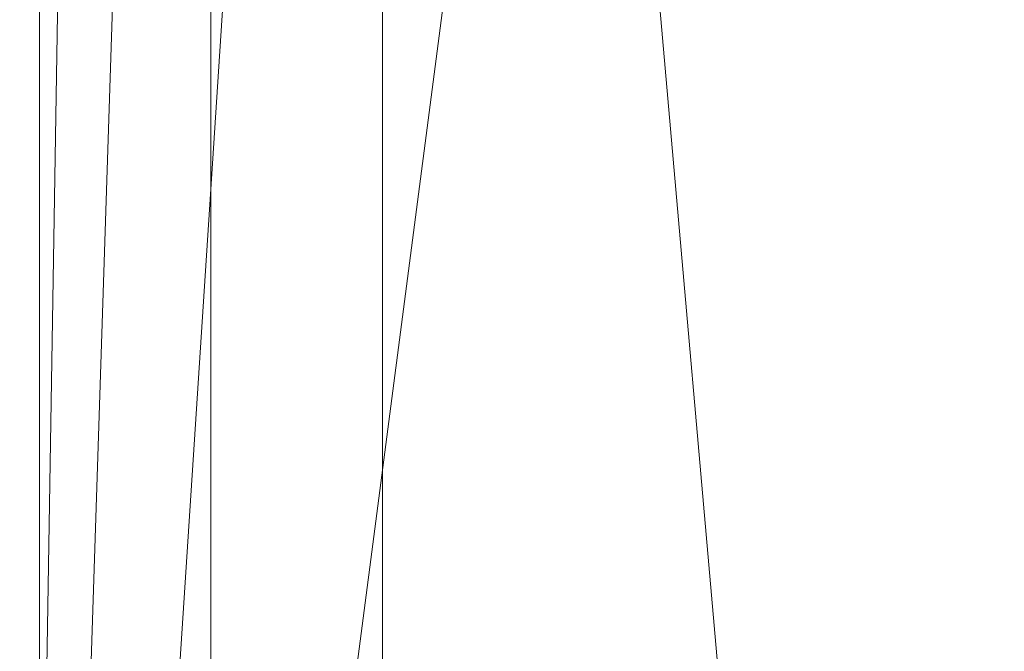
# Model space of a CAD drawing. Units: inches. Extents: x 0 to 204, y 0 to 264.
# Drawn here: x 88 to 91, y 162 to 164 of the extents above; entities that cross this region are included whole.
import ezdxf

# ---------------------------------------------------------------- set-up
doc = ezdxf.new("R2010")
doc.units = ezdxf.units.IN
doc.header["$MEASUREMENT"] = 0
doc.layers.get('0').update_dxf_attribs({"color": 10})

# ---------------------------------------------------------------- blocks, each defined once
blk = doc.blocks.new('ASTA-YW-3D')
at = {"lineweight": 18}
mesh = blk.add_polyface(dxfattribs=at)
corners = [(-8.241, 8.5048, 16.3645), (-8.241, 8.7818, 14.8645), (-8.241, -6.4091, 14.8645), (-8.241, -6.2039, 16.342), (-8.241, 6.6378, 16.342), (-8.241, 7.1827, 16.3984), (-8.241, 7.7045, 16.5654), (-8.241, 8.1809, 16.8358), (-8.241, 8.5918, 17.1981), (-8.241, 8.5409, 16.7821)]
mesh.append_faces([[corners[k] for k in face] for face in [(1, 5, 6, 0), (7, 9, 0, 6)]], dxfattribs={"vtx0": -1, "vtx2": -1})
mesh.append_faces([[corners[k] for k in face] for face in [(4, 5, 1)]], dxfattribs={"vtx1": -1, "vtx2": -1})
mesh.append_faces([[corners[k] for k in face] for face in [(2, 3, 4, 1), (7, 8, 9)]], dxfattribs={"vtx2": -1})
mesh = blk.add_polyface(dxfattribs=at)
corners = [(-8.241, 8.7818, 14.8645), (-7.241, 8.7818, 14.8645), (-7.241, -6.4091, 14.8645), (-8.241, -6.4091, 14.8645)]
mesh.append_faces([[corners[k] for k in face] for face in [(0, 1, 2, 3)]])
mesh = blk.add_polyface(dxfattribs=at)
corners = [(-7.241, -6.4091, 14.8645), (-7.241, 8.7818, 14.8645), (-7.241, 8.5048, 16.3645), (-7.241, 8.5342, 16.7163), (-7.241, 8.5742, 17.0671), (-7.241, 8.1594, 16.7261), (-7.241, 7.6859, 16.4727), (-7.241, 7.1721, 16.3166), (-7.241, 6.6378, 16.264), (-7.241, -6.2148, 16.264)]
mesh.append_faces([[corners[k] for k in face] for face in [(8, 1, 7)]], dxfattribs={"vtx0": -1, "vtx1": -1})
mesh.append_faces([[corners[k] for k in face] for face in [(4, 5, 3)]], dxfattribs={"vtx1": -1})
mesh.append_faces([[corners[k] for k in face] for face in [(2, 3, 5, 6), (1, 2, 6, 7)]], dxfattribs={"vtx1": -1, "vtx3": -1})
mesh.append_faces([[corners[k] for k in face] for face in [(8, 9, 0, 1)]], dxfattribs={"vtx3": -1})
mesh = blk.add_polyface(dxfattribs=at)
corners = [(-8.3931, -8.101, 16.3547), (-8.3931, 6.6378, 16.3547), (-2.7972, 6.6378, 16.0394), (2.8076, 6.6378, 16.0394), (8.4035, 6.6378, 16.3547), (8.4035, -8.101, 16.3547), (2.8076, -8.101, 16.0394), (-2.7972, -8.101, 16.0394)]
mesh.append_faces([[corners[k] for k in face] for face in [(5, 6, 3, 4)]], dxfattribs={"vtx1": -1})
mesh.append_faces([[corners[k] for k in face] for face in [(2, 3, 6, 7)]], dxfattribs={"vtx1": -1, "vtx3": -1})
mesh.append_faces([[corners[k] for k in face] for face in [(7, 0, 1, 2)]], dxfattribs={"vtx3": -1})
mesh = blk.add_polyface(dxfattribs=at)
corners = [(-7.241, 6.6378, 16.264), (-7.7411, 6.6378, 16.3017), (-8.241, 6.6378, 16.342), (-8.241, -6.2039, 16.342), (-7.7411, -6.2095, 16.3017), (-7.241, -6.2148, 16.264)]
mesh.append_faces([[corners[k] for k in face] for face in [(1, 2, 3, 4), (4, 5, 0, 1)]], dxfattribs={"vtx3": -1})
mesh = blk.add_polyface(dxfattribs=at)
corners = [(-8.3492, 6.2648, 18), (-8.9948, 6.2648, 18), (-8.9948, -7.1476, 18), (-8.9842, -7.2106, 18), (-8.9721, -7.2734, 18), (-8.693, -7.0619, 18), (-8.4591, -6.8033, 18), (-8.3492, -6.473, 18), (9.0052, 6.2648, 18), (8.3596, 6.2648, 18), (8.3596, -6.473, 18), (8.4695, -6.8033, 18), (8.7034, -7.0619, 18), (8.9825, -7.2734, 18), (8.9946, -7.2106, 18), (9.0052, -7.1476, 18)]
mesh.append_faces([[corners[k] for k in face] for face in [(5, 2, 3, 4), (10, 8, 9)]], dxfattribs={"vtx0": -1})
mesh.append_faces([[corners[k] for k in face] for face in [(12, 15, 11)]], dxfattribs={"vtx0": -1, "vtx1": -1})
mesh.append_faces([[corners[k] for k in face] for face in [(14, 15, 12, 13)]], dxfattribs={"vtx1": -1})
mesh.append_faces([[corners[k] for k in face] for face in [(6, 7, 2, 5)]], dxfattribs={"vtx1": -1, "vtx2": -1})
mesh.append_faces([[corners[k] for k in face] for face in [(15, 8, 10, 11)]], dxfattribs={"vtx1": -1, "vtx3": -1})
mesh.append_faces([[corners[k] for k in face] for face in [(7, 0, 1, 2)]], dxfattribs={"vtx3": -1})
mesh = blk.add_polyface(dxfattribs=at)
corners = [(-8.3492, -6.473, 18), (-2.7836, -6.473, 17.6315), (2.7941, -6.473, 17.6315), (8.3596, -6.473, 18), (8.3596, 6.2648, 18), (8.3597, 6.2704, 18), (8.36, 6.276, 18), (2.7942, 6.276, 17.6315), (-2.7838, 6.276, 17.6315), (-8.3496, 6.276, 18), (-8.3493, 6.2704, 18), (-8.3492, 6.2648, 18), (5.0339, 6.276, 17.7798), (-5.0235, 6.276, 17.7798), (6.697, 6.276, 17.8899), (-6.6866, 6.276, 17.8899), (7.5285, 6.276, 17.945), (-7.5181, 6.276, 17.945), (7.9442, 6.276, 17.9725), (-7.9338, 6.276, 17.9725), (8.1521, 6.276, 17.9863), (-8.1417, 6.276, 17.9863), (8.2561, 6.276, 17.9932), (-8.2456, 6.276, 17.9932), (8.308, 6.276, 17.9966), (-8.2976, 6.276, 17.9966), (8.334, 6.276, 17.9983), (-8.3236, 6.276, 17.9983), (8.347, 6.276, 17.9992), (-8.3366, 6.276, 17.9992), (-5.5664, -6.473, 17.8157), (0.0052, -6.473, 17.6315), (0.0052, 6.276, 17.6315), (5.5768, -6.473, 17.8157)]
mesh.append_faces([[corners[k] for k in face] for face in [(11, 29, 10), (12, 33, 14), (30, 15, 0), (15, 30, 13), (3, 14, 33), (5, 28, 4), (21, 0, 19), (7, 2, 12)]], dxfattribs={"vtx0": -1, "vtx1": -1})
mesh.append_faces([[corners[k] for k in face] for face in [(1, 8, 13), (21, 11, 0), (0, 17, 19), (2, 7, 32, 31), (0, 15, 17), (12, 2, 33), (11, 21, 23), (4, 24, 22), (11, 23, 25), (4, 22, 20), (4, 26, 24), (11, 25, 27), (4, 28, 26), (11, 27, 29)]], dxfattribs={"vtx0": -1, "vtx2": -1})
mesh.append_faces([[corners[k] for k in face] for face in [(3, 4, 20), (30, 1, 13), (18, 16, 3), (20, 18, 3), (16, 14, 3)]], dxfattribs={"vtx1": -1, "vtx2": -1})
mesh.append_faces([[corners[k] for k in face] for face in [(32, 8, 1, 31)]], dxfattribs={"vtx1": -1, "vtx3": -1})
mesh.append_faces([[corners[k] for k in face] for face in [(5, 6, 28), (29, 9, 10)]], dxfattribs={"vtx2": -1})

msp = doc.modelspace()

# ---------------------------------------------------------------- linework, layer by layer
at = {"lineweight": 18, "invisible_edges": 15}
for points in [[(89.40099, 163.86768, 21.54071), (89.29243, 164.25327, 22.92709), (89.31627, 164.14007, 21.51026)], [(89.29243, 164.25327, 22.92709), (89.40099, 163.86768, 21.54071), (89.35286, 164.04989, 22.7165)], [(88.56745, 164.19109, 14.756), (88.43649, 164.20732, 14.52077), (88.59289, 163.85829, 14.93759)], [(88.59289, 163.85829, 14.93759), (88.73483, 164.08037, 15.05792), (88.56745, 164.19109, 14.756)], [(89.37128, 163.96429, 20.29311), (89.40099, 163.86768, 21.54071), (89.31627, 164.14007, 21.51026)], [(88.88305, 163.76379, 15.22843), (88.95103, 163.97101, 15.32224), (88.73483, 164.08037, 15.05792)], [(89.59625, 163.86066, 14.93027), (89.38362, 164.08527, 14.90237), (89.7071, 163.99673, 15.10182)], [(89.35286, 164.04989, 22.7165), (89.43412, 163.83047, 22.75481), (89.36185, 164.04987, 23.41908)], [(89.35286, 164.04989, 22.7165), (89.46847, 163.64769, 20.98564), (89.43412, 163.83047, 22.75481)], [(89.40099, 163.86768, 21.54071), (89.46847, 163.64769, 20.98564), (89.35286, 164.04989, 22.7165)], [(89.39456, 164.06608, 16.69523), (89.48665, 163.80227, 16.36132), (89.41819, 163.89665, 18.00209)], [(89.46438, 163.95168, 15.57725), (89.48665, 163.80227, 16.36132), (89.39456, 164.06608, 16.69523)], [(89.48631, 163.64943, 21.58281), (90.85469, 163.92746, 21.27564), (90.31914, 164.05645, 22.80773)], [(89.18062, 163.84935, 14.49111), (89.04792, 164.03982, 14.06481), (89.18276, 164.02396, 14.42769)], [(89.43755, 163.77966, 19.16679), (89.35769, 164.02417, 19.50739), (89.41819, 163.89665, 18.00209)], [(89.37128, 163.96429, 20.29311), (89.35769, 164.02417, 19.50739), (89.43755, 163.77966, 19.16679)], [(91.0996, 164.02484, 15.32068), (91.15977, 163.86307, 15.33387), (91.18992, 163.97275, 14.49594)], [(88.4412, 163.84033, 14.52287), (88.43833, 163.99575, 14.51452), (88.32886, 164.01257, 14.14868)], [(88.95103, 163.97101, 15.32224), (89.29784, 163.82922, 15.59968), (89.33929, 163.99694, 15.52644)], [(89.29784, 163.82922, 15.59968), (89.61782, 163.89788, 15.70044), (89.33929, 163.99694, 15.52644)], [(89.17321, 163.66929, 15.51927), (89.29784, 163.82922, 15.59968), (88.95103, 163.97101, 15.32224)], [(89.23355, 163.97879, 14.56672), (89.34659, 163.69751, 14.74444), (89.18062, 163.84935, 14.49111)], [(89.45006, 163.7108, 20.36132), (89.40099, 163.86768, 21.54071), (89.37128, 163.96429, 20.29311)], [(89.45006, 163.7108, 20.36132), (89.37128, 163.96429, 20.29311), (89.43755, 163.77966, 19.16679)], [(89.7352, 163.85479, 14.91395), (89.71709, 163.93531, 14.91161), (90.13349, 163.97038, 14.89596)], [(89.7352, 163.85479, 14.91395), (90.13349, 163.97038, 14.89596), (90.14635, 163.9289, 14.94333)], [(90.84372, 163.96911, 15.1029), (90.19256, 163.82892, 15.11876), (90.39408, 163.93072, 15.05285)], [(90.33007, 163.77611, 15.25), (90.19256, 163.82892, 15.11876), (90.84372, 163.96911, 15.1029)], [(88.95618, 163.73444, 14.2947), (89.01073, 163.95239, 14.0412), (89.18062, 163.84935, 14.49111)], [(89.48665, 163.80227, 16.36132), (89.46438, 163.95168, 15.57725), (89.52606, 163.884, 14.49638)], [(90.39408, 163.93072, 15.05285), (89.71516, 163.76907, 15.06656), (90.22076, 163.93246, 15.01103)], [(89.48631, 163.64943, 21.58281), (90.57062, 163.64677, 19.83891), (90.85469, 163.92746, 21.27564)], [(89.71516, 163.76907, 15.06656), (90.39408, 163.93072, 15.05285), (90.19256, 163.82892, 15.11876)], [(90.14635, 163.9289, 14.94333), (89.74758, 163.84301, 14.97105), (89.7352, 163.85479, 14.91395)], [(89.74758, 163.84301, 14.97105), (90.14635, 163.9289, 14.94333), (89.97323, 163.87524, 15.01103)], [(90.57062, 163.64677, 19.83891), (91.76523, 163.90777, 19.64294), (90.85469, 163.92746, 21.27564)], [(91.76523, 163.90777, 19.64294), (90.57062, 163.64677, 19.83891), (90.79239, 163.53591, 18.35907)], [(92.65927, 163.92415, 18.18549), (90.79239, 163.53591, 18.35907), (91.70861, 163.63817, 16.95649)], [(91.76523, 163.90777, 19.64294), (90.79239, 163.53591, 18.35907), (92.65927, 163.92415, 18.18549)], [(89.29784, 163.82922, 15.59968), (89.55713, 163.75434, 15.72895), (89.61782, 163.89788, 15.70044)], [(89.48885, 163.6826, 17.81506), (89.43755, 163.77966, 19.16679), (89.41819, 163.89665, 18.00209)], [(89.48665, 163.80227, 16.36132), (89.48885, 163.6826, 17.81506), (89.41819, 163.89665, 18.00209)], [(89.61782, 163.89788, 15.70044), (89.55713, 163.75434, 15.72895), (89.97308, 163.85659, 15.80089)], [(88.51572, 163.73614, 14.42975), (88.4412, 163.84033, 14.52287), (88.4252, 163.85634, 14.0855)], [(88.59289, 163.85829, 14.93759), (88.4412, 163.84033, 14.52287), (88.57407, 163.72793, 14.76621)], [(88.90165, 163.56099, 15.14398), (88.59289, 163.85829, 14.93759), (88.57407, 163.72793, 14.76621)], [(89.11677, 163.70801, 14.51552), (88.95618, 163.73444, 14.2947), (89.18062, 163.84935, 14.49111)], [(89.7352, 163.85479, 14.91395), (89.74758, 163.84301, 14.97105), (89.09217, 163.68803, 14.94577)], [(89.7352, 163.85479, 14.91395), (89.09217, 163.68803, 14.94577), (89.09276, 163.73595, 14.89521)], [(89.31036, 163.84972, 14.91161), (89.7352, 163.85479, 14.91395), (89.09276, 163.73595, 14.89521)], [(89.34659, 163.69751, 14.74444), (89.11677, 163.70801, 14.51552), (89.18062, 163.84935, 14.49111)], [(89.59625, 163.86066, 14.93027), (89.62534, 163.70451, 14.93687), (89.34659, 163.69751, 14.74444)], [(89.40099, 163.86768, 21.54071), (89.45006, 163.7108, 20.36132), (89.46847, 163.64769, 20.98564)], [(88.57407, 163.72793, 14.76621), (88.4412, 163.84033, 14.52287), (88.51572, 163.73614, 14.42975)], [(89.09217, 163.68803, 14.94577), (89.74758, 163.84301, 14.97105), (89.53088, 163.77299, 15.01103)], [(89.17321, 163.66929, 15.51927), (89.55713, 163.75434, 15.72895), (89.29784, 163.82922, 15.59968)], [(90.19256, 163.82892, 15.11876), (90.33007, 163.77611, 15.25), (89.59368, 163.67877, 15.15429)], [(90.19256, 163.82892, 15.11876), (89.59368, 163.67877, 15.15429), (89.71516, 163.76907, 15.06656)], [(90.08203, 163.70303, 15.10135), (89.62534, 163.70451, 14.93687), (89.73957, 163.84262, 14.98581)], [(89.48665, 163.80227, 16.36132), (89.5612, 163.54818, 16.54481), (89.48885, 163.6826, 17.81506)], [(89.5612, 163.54818, 16.54481), (89.48665, 163.80227, 16.36132), (89.58429, 163.69837, 14.49732)], [(88.80486, 163.6291, 14.42945), (88.51572, 163.73614, 14.42975), (88.59205, 163.77035, 14.03604)], [(88.78473, 163.77766, 14.01357), (88.95618, 163.73444, 14.2947), (88.80486, 163.6291, 14.42945)], [(89.14125, 163.68292, 15.01103), (89.71516, 163.76907, 15.06656), (88.80421, 163.57501, 15.04663)], [(88.80421, 163.57501, 15.04663), (89.71516, 163.76907, 15.06656), (88.90002, 163.53287, 15.11417)], [(89.59368, 163.67877, 15.15429), (88.90002, 163.53287, 15.11417), (89.71516, 163.76907, 15.06656)], [(89.54469, 163.47625, 18.29776), (89.43755, 163.77966, 19.16679), (89.48885, 163.6826, 17.81506)], [(89.54469, 163.47625, 18.29776), (89.49721, 163.5832, 19.33083), (89.43755, 163.77966, 19.16679)], [(89.43755, 163.77966, 19.16679), (89.49721, 163.5832, 19.33083), (89.45006, 163.7108, 20.36132)], [(88.84945, 163.72747, 14.91161), (89.09276, 163.73595, 14.89521), (88.45064, 163.54053, 14.91238)], [(88.45064, 163.54053, 14.91238), (89.09276, 163.73595, 14.89521), (89.09217, 163.68803, 14.94577)], [(88.57407, 163.72793, 14.76621), (88.51572, 163.73614, 14.42975), (88.69951, 163.60751, 14.69547)], [(88.80486, 163.6291, 14.42945), (88.69951, 163.60751, 14.69547), (88.51572, 163.73614, 14.42975)], [(88.80486, 163.6291, 14.42945), (88.95618, 163.73444, 14.2947), (89.07659, 163.58392, 14.64883)], [(88.95618, 163.73444, 14.2947), (89.11677, 163.70801, 14.51552), (89.07659, 163.58392, 14.64883)], [(89.55713, 163.75434, 15.72895), (89.60933, 163.61438, 15.68826), (89.95623, 163.66718, 15.83985)], [(88.90165, 163.56099, 15.14398), (88.57407, 163.72793, 14.76621), (88.69951, 163.60751, 14.69547)], [(89.3047, 163.55528, 14.82814), (89.07659, 163.58392, 14.64883), (89.11677, 163.70801, 14.51552)], [(89.3047, 163.55528, 14.82814), (89.11677, 163.70801, 14.51552), (89.34659, 163.69751, 14.74444)], [(89.62534, 163.70451, 14.93687), (89.55519, 163.56522, 14.95496), (89.34659, 163.69751, 14.74444)], [(89.46847, 163.64769, 20.98564), (89.45006, 163.7108, 20.36132), (89.51945, 163.49862, 19.80185)], [(89.49721, 163.5832, 19.33083), (89.51945, 163.49862, 19.80185), (89.45006, 163.7108, 20.36132)], [(89.62534, 163.70451, 14.93687), (89.76464, 163.47113, 15.10506), (89.55519, 163.56522, 14.95496)], [(90.07552, 163.60561, 15.10849), (89.76464, 163.47113, 15.10506), (89.62534, 163.70451, 14.93687)], [(88.67553, 163.58298, 14.96796), (88.45064, 163.54053, 14.91238), (89.09217, 163.68803, 14.94577)], [(88.99054, 163.64808, 15.01103), (88.67553, 163.58298, 14.96796), (89.09217, 163.68803, 14.94577)], [(89.27426, 163.53468, 15.25), (88.90002, 163.53287, 15.11417), (89.59368, 163.67877, 15.15429)], [(89.55519, 163.56522, 14.95496), (89.3047, 163.55528, 14.82814), (89.34659, 163.69751, 14.74444)], [(89.48885, 163.6826, 17.81506), (89.5612, 163.54818, 16.54481), (89.58472, 163.42304, 17.15281)], [(89.48885, 163.6826, 17.81506), (89.58472, 163.42304, 17.15281), (89.54469, 163.47625, 18.29776)], [(88.90165, 163.56099, 15.14398), (89.29477, 163.49322, 15.48859), (89.17321, 163.66929, 15.51927)], [(89.55359, 163.47805, 15.63787), (89.17321, 163.66929, 15.51927), (89.29477, 163.49322, 15.48859)], [(89.53851, 163.46839, 20.41081), (89.46847, 163.64769, 20.98564), (89.51945, 163.49862, 19.80185)], [(90.79239, 163.53591, 18.35907), (90.57062, 163.64677, 19.83891), (89.5907, 163.28735, 19.2388)], [(88.93314, 163.54334, 14.69446), (88.69951, 163.60751, 14.69547), (88.80486, 163.6291, 14.42945)], [(89.07659, 163.58392, 14.64883), (88.93314, 163.54334, 14.69446), (88.80486, 163.6291, 14.42945)], [(89.69508, 163.1499, 16.86979), (91.70861, 163.63817, 16.95649), (90.79239, 163.53591, 18.35907)], [(90.91131, 163.29277, 14.49936), (91.70861, 163.63817, 16.95649), (89.69508, 163.1499, 16.86979)], [(87.73597, 163.39012, 14.89338), (88.38854, 163.60523, 14.91161), (88.45064, 163.54053, 14.91238)], [(88.90165, 163.56099, 15.14398), (88.69951, 163.60751, 14.69547), (88.94867, 163.49835, 14.92005)], [(88.69951, 163.60751, 14.69547), (88.93314, 163.54334, 14.69446), (88.94867, 163.49835, 14.92005)], [(89.95623, 163.48256, 15.77987), (89.60933, 163.61438, 15.68826), (89.55359, 163.47805, 15.63787)], [(87.79798, 163.32657, 15.03045), (88.45136, 163.52344, 15.01103), (88.80421, 163.57501, 15.04663)], [(88.80421, 163.57501, 15.04663), (88.90002, 163.53287, 15.11417), (87.85991, 163.26314, 15.09705)], [(88.45021, 163.52318, 15.01103), (88.23354, 163.46412, 14.96546), (88.67553, 163.58298, 14.96796)], [(88.45064, 163.54053, 14.91238), (88.67553, 163.58298, 14.96796), (88.23354, 163.46412, 14.96546)], [(89.29477, 163.49322, 15.48859), (88.90165, 163.56099, 15.14398), (89.33137, 163.40172, 15.32881)], [(88.90165, 163.56099, 15.14398), (89.24851, 163.417, 15.10924), (89.33137, 163.40172, 15.32881)], [(88.90165, 163.56099, 15.14398), (88.94867, 163.49835, 14.92005), (89.24851, 163.417, 15.10924)], [(88.93314, 163.54334, 14.69446), (89.07659, 163.58392, 14.64883), (89.15187, 163.48805, 14.87064)], [(89.3047, 163.55528, 14.82814), (89.15187, 163.48805, 14.87064), (89.07659, 163.58392, 14.64883)], [(89.55519, 163.56522, 14.95496), (89.41826, 163.4458, 15.02954), (89.3047, 163.55528, 14.82814)], [(89.55519, 163.56522, 14.95496), (89.76464, 163.47113, 15.10506), (89.41826, 163.4458, 15.02954)], [(89.54469, 163.47625, 18.29776), (89.51945, 163.49862, 19.80185), (89.49721, 163.5832, 19.33083)], [(87.78173, 163.34322, 14.92585), (88.45064, 163.54053, 14.91238), (88.23354, 163.46412, 14.96546)], [(88.5878, 163.3777, 15.25), (87.88218, 163.24034, 15.14278), (88.90002, 163.53287, 15.11417)], [(89.15187, 163.48805, 14.87064), (88.94867, 163.49835, 14.92005), (88.93314, 163.54334, 14.69446)], [(89.41826, 163.4458, 15.02954), (89.15187, 163.48805, 14.87064), (89.3047, 163.55528, 14.82814)], [(89.58472, 163.42304, 17.15281), (89.5612, 163.54818, 16.54481), (89.65445, 163.28714, 16.15538)], [(89.5612, 163.54818, 16.54481), (89.70076, 163.32711, 14.49919), (89.65445, 163.28714, 16.15538)], [(88.23354, 163.46412, 14.96546), (88.45021, 163.52318, 15.01103), (87.77595, 163.34913, 14.99636)], [(89.15187, 163.48805, 14.87064), (89.24851, 163.417, 15.10924), (88.94867, 163.49835, 14.92005)], [(89.41826, 163.4458, 15.02954), (89.24851, 163.417, 15.10924), (89.15187, 163.48805, 14.87064)], [(89.29477, 163.49322, 15.48859), (89.33137, 163.40172, 15.32881), (89.61379, 163.37852, 15.53039)], [(89.55359, 163.47805, 15.63787), (89.29477, 163.49322, 15.48859), (89.61379, 163.37852, 15.53039)], [(89.51945, 163.49862, 19.80185), (89.54469, 163.47625, 18.29776), (89.5907, 163.28735, 19.2388)], [(89.58472, 163.42304, 17.15281), (89.64289, 163.21863, 18.0543), (89.54469, 163.47625, 18.29776)], [(89.55359, 163.47805, 15.63787), (89.61379, 163.37852, 15.53039), (89.97308, 163.35222, 15.63701)], [(89.59621, 163.37137, 15.22266), (89.24851, 163.417, 15.10924), (89.41826, 163.4458, 15.02954)], [(89.41826, 163.4458, 15.02954), (89.76464, 163.47113, 15.10506), (89.59621, 163.37137, 15.22266)], [(90.03598, 163.37014, 15.26776), (89.59621, 163.37137, 15.22266), (89.76464, 163.47113, 15.10506)], [(89.24851, 163.417, 15.10924), (89.59621, 163.37137, 15.22266), (89.33137, 163.40172, 15.32881)], [(89.69508, 163.1499, 16.86979), (89.58472, 163.42304, 17.15281), (89.65445, 163.28714, 16.15538)], [(89.59621, 163.37137, 15.22266), (89.61379, 163.37852, 15.53039), (89.33137, 163.40172, 15.32881)], [(89.61379, 163.37852, 15.53039), (89.59621, 163.37137, 15.22266), (90.00227, 163.31107, 15.44957)], [(89.70076, 163.32711, 14.49919), (89.75752, 163.06768, 15.45263), (89.65445, 163.28714, 16.15538)], [(90.98363, 163.1704, 17.61201), (90.83676, 163.12529, 17.59954), (90.89347, 163.14421, 17.68127)], [(90.98546, 163.16237, 17.58897), (90.98322, 163.17235, 17.63641), (90.99275, 163.13063, 17.55299)], [(91.00313, 163.08561, 17.53813), (90.99275, 163.13063, 17.55299), (90.98322, 163.17235, 17.63641)], [(90.99997, 163.10039, 17.72341), (91.00313, 163.08561, 17.53813), (90.98322, 163.17235, 17.63641)], [(90.99022, 163.14245, 17.70126), (90.99997, 163.10039, 17.72341), (90.98322, 163.17235, 17.63641)], [(90.75813, 163.10889, 17.75627), (90.80073, 163.13502, 17.68479), (90.70388, 163.11587, 17.68042)], [(90.80073, 163.13502, 17.68479), (90.83676, 163.12529, 17.59954), (90.70388, 163.11587, 17.68042)], [(90.80073, 163.13502, 17.68479), (90.75813, 163.10889, 17.75627), (90.83402, 163.1178, 17.72324)], [(90.83402, 163.1178, 17.72324), (90.89347, 163.14421, 17.68127), (90.80073, 163.13502, 17.68479)], [(90.80073, 163.13502, 17.68479), (90.89347, 163.14421, 17.68127), (90.83676, 163.12529, 17.59954)], [(90.99275, 163.13063, 17.55299), (90.80937, 163.07626, 17.57503), (90.83676, 163.12529, 17.59954)], [(90.89347, 163.14421, 17.68127), (90.83402, 163.1178, 17.72324), (90.9351, 163.08639, 17.72853)], [(90.89347, 163.14421, 17.68127), (90.9351, 163.08639, 17.72853), (90.99022, 163.14243, 17.70117)], [(90.55908, 163.1069, 17.82184), (90.51585, 163.06603, 17.80193), (90.49529, 163.1048, 17.90898)], [(90.59596, 163.09028, 17.73527), (90.51585, 163.06603, 17.80193), (90.55908, 163.1069, 17.82184)], [(90.6495, 163.11156, 17.8093), (90.55908, 163.1069, 17.82184), (90.55708, 163.11365, 17.92579)], [(90.55908, 163.1069, 17.82184), (90.6495, 163.11156, 17.8093), (90.59596, 163.09028, 17.73527)], [(90.67207, 163.06649, 17.64567), (90.59596, 163.09028, 17.73527), (90.70388, 163.11587, 17.68042)], [(90.70388, 163.11587, 17.68042), (90.59596, 163.09028, 17.73527), (90.6495, 163.11156, 17.8093)], [(90.6495, 163.11156, 17.8093), (90.60908, 163.08012, 17.9442), (90.65882, 163.05019, 17.895)], [(90.6495, 163.11156, 17.8093), (90.75813, 163.10889, 17.75627), (90.70388, 163.11587, 17.68042)], [(90.75813, 163.10889, 17.75627), (90.6495, 163.11156, 17.8093), (90.70274, 163.05199, 17.84502)], [(90.83676, 163.12529, 17.59954), (90.80937, 163.07626, 17.57503), (90.67207, 163.06649, 17.64567)], [(90.67207, 163.06649, 17.64567), (90.70388, 163.11587, 17.68042), (90.83676, 163.12529, 17.59954)], [(90.75813, 163.10889, 17.75627), (90.81045, 163.06441, 17.76849), (90.83402, 163.1178, 17.72324)], [(90.99771, 163.10908, 17.5426), (90.9313, 163.04494, 17.54521), (90.80937, 163.07626, 17.57503)], [(90.46156, 162.96459, 17.91389), (90.46971, 163.08494, 17.9037), (90.4442, 163.02567, 17.90255)], [(90.46156, 162.96459, 17.91389), (90.51346, 162.93094, 17.93229), (90.46971, 163.08494, 17.9037)], [(90.59596, 163.09028, 17.73527), (90.57253, 163.04453, 17.72098), (90.51585, 163.06603, 17.80193)], [(90.67207, 163.06649, 17.64567), (90.57253, 163.04453, 17.72098), (90.59596, 163.09028, 17.73527)], [(90.80937, 163.07626, 17.57503), (90.70985, 163.00629, 17.61911), (90.67207, 163.06649, 17.64567)], [(90.84696, 162.99319, 17.74045), (90.92047, 163.02938, 17.72919), (90.87139, 163.07438, 17.74365)], [(91.00547, 163.07662, 17.72532), (90.9351, 163.08639, 17.72853), (90.92047, 163.02938, 17.72919)], [(91.00863, 163.06185, 17.54012), (91.00547, 163.07662, 17.7254), (91.02539, 162.98989, 17.62712)], [(91.02539, 162.98989, 17.62712), (91.00547, 163.07662, 17.7254), (91.01586, 163.03161, 17.71053)], [(90.48427, 162.99018, 17.83667), (90.4442, 163.02567, 17.90255), (90.51585, 163.06603, 17.80193)], [(90.51585, 163.06603, 17.80193), (90.57253, 163.04453, 17.72098), (90.52985, 162.98986, 17.77176)], [(90.67207, 163.06649, 17.64567), (90.6437, 162.99803, 17.66209), (90.57253, 163.04453, 17.72098)], [(90.68993, 162.96595, 17.83859), (90.65882, 163.05019, 17.895), (90.62645, 163.01908, 17.95554)], [(90.68993, 162.96595, 17.83859), (90.74809, 163.00218, 17.8082), (90.70274, 163.05199, 17.84502)], [(90.81045, 163.06441, 17.76849), (90.74809, 163.00218, 17.8082), (90.84696, 162.99319, 17.74045)], [(91.01838, 163.01981, 17.56235), (90.83414, 162.97749, 17.59757), (90.9313, 163.04494, 17.54521)], [(91.01838, 163.01979, 17.56227), (91.00863, 163.06185, 17.54012), (91.02539, 162.98989, 17.62712)], [(90.92047, 163.02938, 17.72919), (90.84696, 162.99319, 17.74045), (90.92503, 162.98567, 17.69513)], [(90.92503, 162.98567, 17.69513), (91.01586, 163.03161, 17.71053), (90.92047, 163.02938, 17.72919)], [(91.02315, 162.99986, 17.67456), (91.02539, 162.98989, 17.62712), (91.01586, 163.03161, 17.71053)], [(90.54858, 162.93353, 17.83399), (90.46156, 162.96459, 17.91389), (90.48427, 162.99018, 17.83667)], [(90.54858, 162.93353, 17.83399), (90.52985, 162.98986, 17.77176), (90.59395, 162.94865, 17.7451)], [(90.6437, 162.99803, 17.66209), (90.70416, 162.94914, 17.67259), (90.59395, 162.94865, 17.7451)], [(90.68993, 162.96595, 17.83859), (90.76033, 162.96148, 17.76708), (90.74809, 163.00218, 17.8082)], [(90.70416, 162.94914, 17.67259), (90.70985, 163.00629, 17.61911), (90.83414, 162.97749, 17.59757)], [(90.84696, 162.99319, 17.74045), (90.74809, 163.00218, 17.8082), (90.76033, 162.96148, 17.76708)], [(90.78883, 162.94528, 17.69631), (90.84696, 162.99319, 17.74045), (90.76033, 162.96148, 17.76708)], [(90.92503, 162.98567, 17.69513), (90.84696, 162.99319, 17.74045), (90.78883, 162.94528, 17.69631)], [(90.89545, 162.96435, 17.6308), (90.92503, 162.98567, 17.69513), (90.78883, 162.94528, 17.69631)], [(90.83414, 162.97749, 17.59757), (91.02198, 163.00436, 17.58092), (90.89545, 162.96435, 17.6308)], [(90.92503, 162.98567, 17.69513), (90.89545, 162.96435, 17.6308), (91.02497, 162.99183, 17.65151)], [(90.62922, 162.92853, 17.77918), (90.68993, 162.96595, 17.83859), (90.57521, 162.93998, 17.94907)], [(90.76033, 162.96148, 17.76708), (90.68993, 162.96595, 17.83859), (90.62922, 162.92853, 17.77918)], [(90.78883, 162.94528, 17.69631), (90.76033, 162.96148, 17.76708), (90.62922, 162.92853, 17.77918)], [(90.70416, 162.94914, 17.67259), (90.83414, 162.97749, 17.59757), (90.78883, 162.94528, 17.69631)], [(90.89545, 162.96435, 17.6308), (90.78883, 162.94528, 17.69631), (90.83414, 162.97749, 17.59757)], [(90.54858, 162.93353, 17.83399), (90.62922, 162.92853, 17.77918), (90.54497, 162.92994, 17.94144)], [(90.62922, 162.92853, 17.77918), (90.54858, 162.93353, 17.83399), (90.59395, 162.94865, 17.7451)], [(90.62922, 162.92853, 17.77918), (90.59395, 162.94865, 17.7451), (90.70416, 162.94914, 17.67259)], [(90.70416, 162.94914, 17.67259), (90.78883, 162.94528, 17.69631), (90.62922, 162.92853, 17.77918)]]:
    msp.add_3dface(points, dxfattribs=at)

# ---------------------------------------------------------------- block references
msp.add_blockref('ASTA-YW-3D', (96.71984, 160.53966))

doc.saveas('drawing.dxf')
